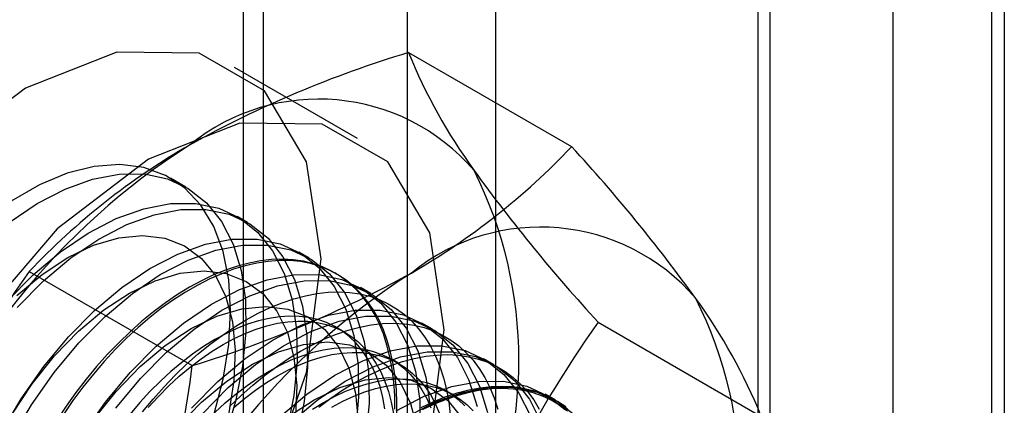
# Model space of a CAD drawing. Units: millimetres. Extents: x 63 to 4308, y 73 to 3064.
# Drawn here: x 3403 to 3410, y 2549 to 2552 of the extents above; entities that cross this region are included whole.
import ezdxf

# ---------------------------------------------------------------- set-up
doc = ezdxf.new("R2010")
doc.units = ezdxf.units.MM
doc.header["$LTSCALE"] = 2

msp = doc.modelspace()

# ---------------------------------------------------------------- linework, layer by layer
at = {"color": 7, "linetype": 'Continuous', "lineweight": 25}
for p, q in [((3408.4131, 2722.5222), (3408.4131, 2500.9457)), ((3410.1102, 2722.5222), (3410.1102, 2500.9457)), ((3408.4972, 2500.8961), (3408.4972, 2709.9306)), ((3409.3458, 2500.4063), (3409.3458, 2709.4407)), ((3410.0246, 2500.4063), (3410.0246, 2709.4407)), ((3405.9985, 2521.8891), (3405.9985, 2558.4701)), ((3404.8672, 2557.817), (3404.8672, 2521.2359)), ((3405.0078, 2521.04), (3405.0078, 2557.621)), ((3406.6078, 2521.04), (3406.6078, 2557.621)), ((3404.8672, 2557.4251), (3404.8672, 2520.8441)), ((3405.9985, 2520.1909), (3405.9985, 2556.772)), ((3406.0071, 2551.3209), (3407.1302, 2550.6725)), ((3405.6556, 2550.728), (3404.8071, 2551.2178)), ((3404.4737, 2550.3942), (3404.3671, 2550.4557)), ((3404.898, 2550.1493), (3404.8262, 2550.1907)), ((3405.3222, 2549.9043), (3405.2505, 2549.9457)), ((3403.3943, 2549.8126), (3404.5174, 2549.1642)), ((3405.5129, 2549.7943), (3405.4985, 2549.8026)), ((3405.7465, 2549.6594), (3405.6748, 2549.7008)), ((3406.1708, 2549.4145), (3406.099, 2549.4559)), ((3407.3135, 2549.4621), (3408.4366, 2548.8138)), ((3405.5691, 2549.3923), (3405.5113, 2549.4257)), ((3405.9438, 2549.176), (3405.886, 2549.2094)), ((3406.595, 2549.1696), (3406.5233, 2549.211)), ((3406.3184, 2548.9598), (3406.2606, 2548.9931)), ((3407.0193, 2548.9246), (3406.9476, 2548.9661))]:
    msp.add_line(p, q, dxfattribs=at)
at = {"color": 7, "linetype": 'Continuous', "lineweight": 25, "flags": 128}
for points in [[(3405.4037, 2549.8992), (3405.304, 2550.5684), (3405.0148, 2551.057), (3404.5642, 2551.3171), (3403.9965, 2551.3234), (3403.3672, 2551.0752), (3402.7379, 2550.5969), (3402.1702, 2549.9351), (3401.7197, 2549.1548), (3401.4304, 2548.3322), (3401.3308, 2547.548), (3401.4304, 2546.8788), (3401.7197, 2546.3902), (3402.1702, 2546.1301), (3402.7379, 2546.1238), (3403.3672, 2546.372), (3403.9965, 2546.8504), (3404.5642, 2547.5121), (3405.0148, 2548.2924), (3405.304, 2549.115), (3405.4037, 2549.8992)], [(3406.2522, 2549.4094), (3406.1525, 2550.0785), (3405.8633, 2550.5671), (3405.4128, 2550.8273), (3404.8451, 2550.8336), (3404.2157, 2550.5854), (3403.5864, 2550.107), (3403.0187, 2549.4453), (3402.5682, 2548.6649), (3402.279, 2547.8424), (3402.1793, 2547.0581), (3402.279, 2546.389), (3402.5682, 2545.9004), (3403.0187, 2545.6402), (3403.5864, 2545.6339), (3404.2157, 2545.8821), (3404.8451, 2546.3605), (3405.4128, 2547.0223), (3405.8633, 2547.8026), (3406.1525, 2548.6252), (3406.2522, 2549.4094)], [(3404.6644, 2548.8218), (3404.729, 2549.0691), (3404.7683, 2549.31), (3404.7814, 2549.54), (3404.7683, 2549.7548), (3404.729, 2549.9503), (3404.6644, 2550.123), (3404.5756, 2550.2697), (3404.4642, 2550.3875), (3404.3325, 2550.4744), (3404.1828, 2550.5286), (3404.0178, 2550.5492), (3403.8408, 2550.5358), (3403.6549, 2550.4886), (3403.4637, 2550.4086), (3403.2707, 2550.2972)], [(3403.2561, 2550.15), (3403.4484, 2550.2802), (3403.6412, 2550.3803), (3403.8308, 2550.4484), (3404.0138, 2550.4832), (3404.1868, 2550.484), (3404.3464, 2550.451), (3404.4898, 2550.3846), (3404.6143, 2550.2861), (3404.7176, 2550.1573), (3404.7976, 2550.0008), (3404.853, 2549.8192), (3404.8828, 2549.6162), (3404.8862, 2549.3953), (3404.8634, 2549.1608), (3404.8147, 2548.917), (3404.741, 2548.6684)], [(3403.2397, 2549.6058), (3403.4204, 2549.7886), (3403.6086, 2549.9465), (3403.8009, 2550.0767), (3403.9937, 2550.1768), (3404.1833, 2550.2449), (3404.3663, 2550.2796), (3404.5393, 2550.2805), (3404.699, 2550.2474), (3404.8424, 2550.1811), (3404.9668, 2550.0826), (3405.0701, 2549.9538), (3405.1502, 2549.7973), (3405.2056, 2549.6157), (3405.2353, 2549.4127), (3405.2387, 2549.1918), (3405.2159, 2548.9573), (3405.1672, 2548.7135)], [(3403.3114, 2549.5644), (3403.4921, 2549.7471), (3403.6803, 2549.9051), (3403.8726, 2550.0353), (3404.0654, 2550.1354), (3404.2551, 2550.2034), (3404.4381, 2550.2382), (3404.611, 2550.2391), (3404.7707, 2550.206), (3404.9141, 2550.1396), (3405.0386, 2550.0412), (3405.1418, 2549.9124), (3405.2219, 2549.7558), (3405.2773, 2549.5743), (3405.307, 2549.3712), (3405.3105, 2549.1504), (3405.2876, 2548.9159), (3405.2389, 2548.6721)], [(3403.1998, 2548.7001), (3403.3385, 2548.9352), (3403.4942, 2549.1568), (3403.6639, 2549.3609), (3403.8446, 2549.5436), (3404.0329, 2549.7016), (3404.2252, 2549.8318), (3404.4179, 2549.9319), (3404.6076, 2549.9999), (3404.7906, 2550.0347), (3404.9636, 2550.0356), (3405.1232, 2550.0025), (3405.2666, 2549.9361), (3405.3911, 2549.8377), (3405.4944, 2549.7089), (3405.5744, 2549.5523), (3405.6298, 2549.3708), (3405.6595, 2549.1677), (3405.663, 2548.9469), (3405.6402, 2548.7124)], [(3403.3089, 2549.6467), (3403.4826, 2549.792), (3403.6601, 2549.9085), (3403.8375, 2549.9933), (3404.0104, 2550.0446), (3404.1749, 2550.0611), (3404.3271, 2550.0424), (3404.4634, 2549.989), (3404.5807, 2549.902), (3404.6761, 2549.7837), (3404.7475, 2549.6366), (3404.7932, 2549.4644), (3404.812, 2549.2709), (3404.8037, 2549.0608), (3404.7683, 2548.8389)], [(3403.2716, 2548.6587), (3403.4103, 2548.8938), (3403.5659, 2549.1154), (3403.7357, 2549.3195), (3403.9164, 2549.5022), (3404.1046, 2549.6602), (3404.2969, 2549.7904), (3404.4897, 2549.8904), (3404.6793, 2549.9585), (3404.8623, 2549.9933), (3405.0353, 2549.9942), (3405.195, 2549.9611), (3405.3384, 2549.8947), (3405.4629, 2549.7962), (3405.5661, 2549.6675), (3405.6462, 2549.5109), (3405.7016, 2549.3294), (3405.7313, 2549.1263), (3405.7348, 2548.9055), (3405.7119, 2548.671)], [(3405.9258, 2548.8059), (3405.927, 2548.9025), (3405.9234, 2548.9962), (3405.9148, 2549.0866), (3405.9015, 2549.1735), (3405.8834, 2549.2566), (3405.8605, 2549.3356), (3405.833, 2549.4102), (3405.8009, 2549.4802), (3405.7644, 2549.5452), (3405.7236, 2549.6052), (3405.6786, 2549.6598), (3405.6296, 2549.7089), (3405.5768, 2549.7523), (3405.5203, 2549.7899), (3405.4603, 2549.8216), (3405.397, 2549.8472), (3405.3307, 2549.8666), (3405.2616, 2549.8799), (3405.1899, 2549.8868), (3405.1159, 2549.8875), (3405.0397, 2549.8818), (3404.9618, 2549.8699), (3404.8823, 2549.8518), (3404.8016, 2549.8275), (3404.7198, 2549.7971), (3404.6374, 2549.7608), (3404.5545, 2549.7185), (3404.4714, 2549.6706), (3404.3886, 2549.6171), (3404.3061, 2549.5583), (3404.2243, 2549.4943), (3404.1436, 2549.4253), (3404.0641, 2549.3517), (3403.9862, 2549.2736), (3403.9101, 2549.1914), (3403.836, 2549.1052), (3403.7643, 2549.0155), (3403.6952, 2548.9225), (3403.6289, 2548.8265)], [(3405.9127, 2548.8628), (3405.9114, 2548.958), (3405.9053, 2549.0501), (3405.8944, 2549.1388), (3405.8787, 2549.2239), (3405.8581, 2549.305), (3405.833, 2549.3818), (3405.8032, 2549.4541), (3405.7689, 2549.5216), (3405.7302, 2549.5841), (3405.6873, 2549.6414), (3405.6403, 2549.6933), (3405.5893, 2549.7396), (3405.5346, 2549.7802), (3405.4763, 2549.8148), (3405.4147, 2549.8435), (3405.3499, 2549.866), (3405.2821, 2549.8823), (3405.2117, 2549.8924), (3405.1388, 2549.8962), (3405.0637, 2549.8937), (3404.9866, 2549.885), (3404.9079, 2549.8699), (3404.8277, 2549.8487), (3404.7464, 2549.8214), (3404.6643, 2549.788), (3404.5816, 2549.7487), (3404.4986, 2549.7036)], [(3403.2755, 2548.8295), (3403.4138, 2549.0387), (3403.5676, 2549.231), (3403.7332, 2549.4018), (3403.9068, 2549.5471), (3404.0844, 2549.6636), (3404.2617, 2549.7484), (3404.4347, 2549.7997), (3404.5992, 2549.8162), (3404.7513, 2549.7975), (3404.8877, 2549.744), (3405.0049, 2549.6571), (3405.1004, 2549.5387), (3405.1718, 2549.3917), (3405.2174, 2549.2194), (3405.2363, 2549.026), (3405.2279, 2548.8159)], [(3403.7628, 2548.6903), (3403.9184, 2548.9119), (3404.0882, 2549.116), (3404.2689, 2549.2987), (3404.4571, 2549.4566), (3404.6494, 2549.5869), (3404.8422, 2549.6869), (3405.0319, 2549.755), (3405.2149, 2549.7898), (3405.3878, 2549.7907), (3405.5475, 2549.7576), (3405.6909, 2549.6912), (3405.8154, 2549.5927), (3405.9186, 2549.464), (3405.9987, 2549.3074), (3406.0541, 2549.1259), (3406.0838, 2548.9228), (3406.0873, 2548.702)], [(3403.9902, 2548.8705), (3404.1599, 2549.0746), (3404.3406, 2549.2573), (3404.5289, 2549.4152), (3404.7212, 2549.5455), (3404.9139, 2549.6455), (3405.1036, 2549.7136), (3405.2866, 2549.7484), (3405.4596, 2549.7493), (3405.6192, 2549.7162), (3405.7626, 2549.6498), (3405.8871, 2549.5513), (3405.9904, 2549.4226), (3406.0704, 2549.266), (3406.1258, 2549.0845), (3406.1555, 2548.8814)], [(3404.4986, 2549.7036), (3404.4156, 2549.6528), (3404.3329, 2549.5966), (3404.2507, 2549.5352), (3404.1695, 2549.4687), (3404.0893, 2549.3974), (3404.0106, 2549.3215), (3403.9335, 2549.2413), (3403.8584, 2549.1571), (3403.7855, 2549.0691), (3403.7151, 2548.9777), (3403.6473, 2548.8831), (3403.5825, 2548.7858), (3403.5209, 2548.6859), (3403.4626, 2548.584), (3403.4079, 2548.4803), (3403.3569, 2548.3752), (3403.3099, 2548.269)], [(3404.8876, 2549.479), (3404.9706, 2549.5241), (3405.0533, 2549.5634), (3405.1355, 2549.5968), (3405.2167, 2549.6241), (3405.2969, 2549.6454), (3405.3756, 2549.6604), (3405.4527, 2549.6692), (3405.5278, 2549.6716), (3405.6007, 2549.6678), (3405.6711, 2549.6577), (3405.7389, 2549.6414), (3405.8037, 2549.6189), (3405.8654, 2549.5902), (3405.9236, 2549.5556), (3405.9783, 2549.515), (3406.0293, 2549.4688), (3406.0763, 2549.4169), (3406.1192, 2549.3596), (3406.1579, 2549.297), (3406.1922, 2549.2295), (3406.222, 2549.1572), (3406.2472, 2549.0804), (3406.2677, 2548.9993), (3406.2834, 2548.9143), (3406.2944, 2548.8255)], [(3403.8381, 2548.7938), (3403.9918, 2548.9861), (3404.1575, 2549.1569), (3404.3311, 2549.3022), (3404.5087, 2549.4186), (3404.686, 2549.5035), (3404.8589, 2549.5548), (3405.0234, 2549.5713), (3405.1756, 2549.5526), (3405.3119, 2549.4991), (3405.4292, 2549.4122), (3405.5246, 2549.2938), (3405.596, 2549.1468), (3405.6417, 2548.9745), (3405.6606, 2548.781)], [(3404.5125, 2548.8711), (3404.6932, 2549.0538), (3404.8814, 2549.2117), (3405.0737, 2549.3419), (3405.2665, 2549.442), (3405.4561, 2549.5101), (3405.6391, 2549.5449), (3405.8121, 2549.5457), (3405.9717, 2549.5127), (3406.1152, 2549.4463), (3406.2396, 2549.3478), (3406.3429, 2549.2191), (3406.4229, 2549.0625), (3406.4784, 2548.881)], [(3404.1745, 2548.8445), (3404.2474, 2548.9325), (3404.3225, 2549.0167), (3404.3996, 2549.0969), (3404.4783, 2549.1728), (3404.5585, 2549.2441), (3404.6398, 2549.3106), (3404.7219, 2549.3721), (3404.8046, 2549.4283), (3404.8876, 2549.479)], [(3404.5842, 2548.8297), (3404.7649, 2549.0124), (3404.9531, 2549.1703), (3405.1454, 2549.3005), (3405.3382, 2549.4006), (3405.5279, 2549.4687), (3405.7109, 2549.5035), (3405.8838, 2549.5043), (3406.0435, 2549.4713), (3406.1869, 2549.4049), (3406.3114, 2549.3064), (3406.4146, 2549.1777), (3406.4947, 2549.0211), (3406.5501, 2548.8396)], [(3405.8441, 2548.8666), (3405.8296, 2548.9446), (3405.8102, 2549.0185), (3405.7862, 2549.0881), (3405.7577, 2549.1531), (3405.7246, 2549.2132), (3405.6873, 2549.2683), (3405.6457, 2549.318), (3405.6002, 2549.3622), (3405.5508, 2549.4006), (3405.4978, 2549.4332), (3405.4415, 2549.4598), (3405.3819, 2549.4803), (3405.3195, 2549.4945), (3405.2543, 2549.5025), (3405.1868, 2549.5042), (3405.1172, 2549.4996), (3405.0457, 2549.4887), (3404.9727, 2549.4716), (3404.8985, 2549.4483), (3404.8233, 2549.4189), (3404.7475, 2549.3836), (3404.6714, 2549.3425)], [(3404.7292, 2549.3092), (3404.8053, 2549.3503), (3404.8811, 2549.3856), (3404.9563, 2549.4149), (3405.0305, 2549.4382), (3405.1035, 2549.4554), (3405.175, 2549.4662), (3405.2446, 2549.4709), (3405.3121, 2549.4692), (3405.3772, 2549.4612), (3405.4397, 2549.4469), (3405.4992, 2549.4265), (3405.5556, 2549.3999), (3405.6086, 2549.3673), (3405.6579, 2549.3288), (3405.7035, 2549.2846), (3405.745, 2549.2349), (3405.7824, 2549.1799), (3405.8154, 2549.1197), (3405.844, 2549.0547), (3405.868, 2548.9851), (3405.8873, 2548.9112), (3405.9019, 2548.8333)], [(3405.2623, 2549.2627), (3405.3453, 2549.3078), (3405.428, 2549.3471), (3405.5101, 2549.3805), (3405.5914, 2549.4079), (3405.6715, 2549.4291), (3405.7503, 2549.4441), (3405.8273, 2549.4529), (3405.9025, 2549.4554), (3405.9754, 2549.4516), (3406.0458, 2549.4415), (3406.1135, 2549.4251), (3406.1784, 2549.4026), (3406.24, 2549.374), (3406.2983, 2549.3393), (3406.353, 2549.2988), (3406.4039, 2549.2525), (3406.451, 2549.2006), (3406.4939, 2549.1433), (3406.5325, 2549.0807), (3406.5668, 2549.0132), (3406.5966, 2548.9409), (3406.6218, 2548.8641)], [(3404.6714, 2549.3425), (3404.5953, 2549.2957), (3404.5195, 2549.2435), (3404.4443, 2549.1861), (3404.3701, 2549.1237), (3404.2971, 2549.0565), (3404.2256, 2548.9849), (3404.156, 2548.9091), (3404.0885, 2548.8295)], [(3404.4161, 2548.7411), (3404.5817, 2548.9119), (3404.7554, 2549.0573), (3404.9329, 2549.1737), (3405.1103, 2549.2586), (3405.2832, 2549.3098), (3405.4477, 2549.3263), (3405.5999, 2549.3076), (3405.7362, 2549.2542), (3405.8534, 2549.1673), (3405.9489, 2549.0489), (3406.0203, 2548.9019), (3406.066, 2548.7296)], [(3404.2137, 2548.8758), (3404.2834, 2548.9515), (3404.3548, 2549.0232), (3404.4278, 2549.0903), (3404.5021, 2549.1528), (3404.5773, 2549.2102), (3404.6531, 2549.2624), (3404.7292, 2549.3092)], [(3404.7742, 2548.8807), (3404.853, 2548.9565), (3404.9331, 2549.0279), (3405.0144, 2549.0943), (3405.0966, 2549.1558), (3405.1793, 2549.212), (3405.2623, 2549.2627)], [(3405.0461, 2549.1262), (3405.1222, 2549.1673), (3405.198, 2549.2027), (3405.2731, 2549.232), (3405.3474, 2549.2553), (3405.4204, 2549.2724), (3405.4918, 2549.2833), (3405.5615, 2549.2879), (3405.629, 2549.2862), (3405.6941, 2549.2782), (3405.7566, 2549.264), (3405.8161, 2549.2435), (3405.8725, 2549.2169), (3405.9255, 2549.1844), (3405.9748, 2549.1459), (3406.0204, 2549.1017), (3406.0619, 2549.052), (3406.0993, 2548.997), (3406.1323, 2548.9368), (3406.1609, 2548.8718)], [(3405.1038, 2549.0929), (3405.1799, 2549.134), (3405.2557, 2549.1693), (3405.3309, 2549.1987), (3405.4052, 2549.222), (3405.4782, 2549.2391), (3405.5496, 2549.25), (3405.6193, 2549.2546), (3405.6868, 2549.2529), (3405.7519, 2549.2449), (3405.8143, 2549.2306), (3405.8739, 2549.2102), (3405.9303, 2549.1836), (3405.9832, 2549.151), (3406.0326, 2549.1125), (3406.0781, 2549.0684), (3406.1197, 2549.0186), (3406.1571, 2548.9636), (3406.1901, 2548.9034), (3406.2187, 2548.8384)], [(3405.1174, 2548.8089), (3405.3057, 2548.9668), (3405.498, 2549.097), (3405.6907, 2549.1971), (3405.8804, 2549.2652), (3406.0634, 2549.3), (3406.2363, 2549.3008), (3406.396, 2549.2678), (3406.5394, 2549.2014), (3406.6639, 2549.1029), (3406.7671, 2548.9742), (3406.8472, 2548.8176)], [(3405.1892, 2548.7675), (3405.3774, 2548.9254), (3405.5697, 2549.0556), (3405.7625, 2549.1557), (3405.9521, 2549.2237), (3406.1351, 2549.2585), (3406.3081, 2549.2594), (3406.4677, 2549.2263), (3406.6112, 2549.1599), (3406.7356, 2549.0615), (3406.8389, 2548.9327), (3406.9189, 2548.7762)], [(3405.6369, 2549.0464), (3405.7199, 2549.0915), (3405.8026, 2549.1308), (3405.8848, 2549.1642), (3405.9661, 2549.1916), (3406.0462, 2549.2128), (3406.1249, 2549.2278), (3406.202, 2549.2366), (3406.2771, 2549.2391), (3406.35, 2549.2353), (3406.4205, 2549.2252), (3406.4882, 2549.2088), (3406.553, 2549.1863), (3406.6147, 2549.1577), (3406.6729, 2549.123), (3406.7276, 2549.0825), (3406.7786, 2549.0362), (3406.8256, 2548.9843), (3406.8685, 2548.927), (3406.9072, 2548.8645)], [(3404.6717, 2548.8402), (3404.7447, 2548.9074), (3404.819, 2548.9698), (3404.8941, 2549.0273), (3404.9699, 2549.0795), (3405.0461, 2549.1262)], [(3404.8025, 2548.8741), (3404.8767, 2548.9365), (3404.9519, 2548.9939), (3405.0277, 2549.0461), (3405.1038, 2549.0929)], [(3405.1796, 2548.8123), (3405.3572, 2548.9288), (3405.5345, 2549.0137), (3405.7075, 2549.0649), (3405.872, 2549.0814), (3406.0241, 2549.0627), (3406.1605, 2549.0093), (3406.2777, 2548.9224), (3406.3732, 2548.804)], [(3405.3891, 2548.8781), (3405.4712, 2548.9395), (3405.5539, 2548.9957), (3405.6369, 2549.0464)], [(3405.4207, 2548.9099), (3405.4968, 2548.9511), (3405.5726, 2548.9864), (3405.6478, 2549.0157), (3405.722, 2549.039), (3405.795, 2549.0562), (3405.8665, 2549.067), (3405.9361, 2549.0716), (3406.0036, 2549.0699), (3406.0688, 2549.0619), (3406.1312, 2549.0477), (3406.1908, 2549.0272), (3406.2471, 2549.0007), (3406.3001, 2548.9681), (3406.3495, 2548.9296), (3406.395, 2548.8854)], [(3405.9222, 2548.8521), (3406.115, 2548.9522), (3406.3047, 2549.0202), (3406.4877, 2549.055), (3406.6606, 2549.0559), (3406.8203, 2549.0228), (3406.9637, 2548.9564), (3407.0882, 2548.858)], [(3405.4785, 2548.8766), (3405.5546, 2548.9177), (3405.6304, 2548.953), (3405.7056, 2548.9824), (3405.7798, 2549.0057), (3405.8528, 2549.0228), (3405.9243, 2549.0337), (3405.9939, 2549.0383), (3406.0614, 2549.0366), (3406.1265, 2549.0286), (3406.189, 2549.0143), (3406.2485, 2548.9939), (3406.3049, 2548.9673), (3406.3579, 2548.9347), (3406.4072, 2548.8963), (3406.4528, 2548.8521)], [(3405.994, 2548.8107), (3406.1867, 2548.9108), (3406.3764, 2548.9788), (3406.5594, 2549.0136), (3406.7323, 2549.0145), (3406.892, 2548.9814), (3407.0354, 2548.915), (3407.1599, 2548.8165)], [(3406.0946, 2548.8752), (3406.1773, 2548.9145), (3406.2594, 2548.9479), (3406.3407, 2548.9753), (3406.4209, 2548.9965), (3406.4996, 2549.0115), (3406.5767, 2549.0203), (3406.6518, 2549.0228), (3406.7247, 2549.019), (3406.7951, 2549.0089), (3406.8629, 2548.9926), (3406.9277, 2548.97), (3406.9893, 2548.9414), (3407.0476, 2548.9067), (3407.1023, 2548.8662)], [(3407.1016, 2548.8499), (3407.0473, 2548.8902), (3406.9894, 2548.9246), (3406.9282, 2548.953), (3406.8639, 2548.9754), (3406.7966, 2548.9916), (3406.7267, 2549.0016), (3406.6543, 2549.0054), (3406.5797, 2549.0029), (3406.5032, 2548.9942), (3406.4251, 2548.9793), (3406.3455, 2548.9582), (3406.2648, 2548.9311), (3406.1833, 2548.8979), (3406.1012, 2548.8589)], [(3407.0898, 2548.8789), (3407.0333, 2548.9165), (3406.9733, 2548.9482), (3406.91, 2548.9738), (3406.8437, 2548.9932), (3406.7746, 2549.0064), (3406.7029, 2549.0134), (3406.6288, 2549.014), (3406.5527, 2549.0084), (3406.4748, 2548.9965), (3406.3953, 2548.9784), (3406.3146, 2548.9541), (3406.2328, 2548.9237), (3406.1503, 2548.8873)], [(3405.3446, 2548.8632), (3405.4207, 2548.9099)]]:
    msp.add_lwpolyline(points, dxfattribs=at)
at = {"color": 7, "linetype": 'Continuous', "lineweight": 25}
for centre, radius, start, end in [((3408.2032, 2544.0207), 7.6234, 106.74306, 119.07516), ((3409.5278, 2552.7436), 3.7973, 202.00244, 216.06261), ((3405.3884, 2549.5896), 1.41, 40.65264, 129.12832), ((3407.1421, 2546.5519), 4.9049, 122.61303, 159.79783), ((3406.9479, 2546.4418), 4.898, 120.00479, 136.51311), ((3403.5846, 2554.0331), 4.8852, 299.98299, 316.5349), ((3398.4882, 2542.7338), 11.7349, 35.97044, 42.57137), ((3403.8451, 2549.2017), 2.9215, 333.43642, 26.56358), ((3415.5972, 2557.1079), 11.2729, 215.83502, 222.70679), ((3406.9158, 2548.7079), 1.41, 40.65264, 129.12832), ((3409.2432, 2545.603), 7.2062, 144.25671, 158.48651), ((3408.6695, 2545.6701), 4.9049, 122.61303, 159.79783), ((3402.2538, 2556.624), 7.7957, 286.87984, 298.93839), ((3405.3724, 2548.32), 2.9215, 333.43642, 26.56358), ((3404.84, 2547.349), 3.8834, 22.15906, 35.90599), ((3413.2404, 2545.21), 7.2944, 144.34319, 158.40003), ((3396.5404, 2550.2064), 8.0448, 339.30895, 352.5561)]:
    msp.add_arc(centre, radius, start, end, dxfattribs=at)

doc.saveas('drawing.dxf')
